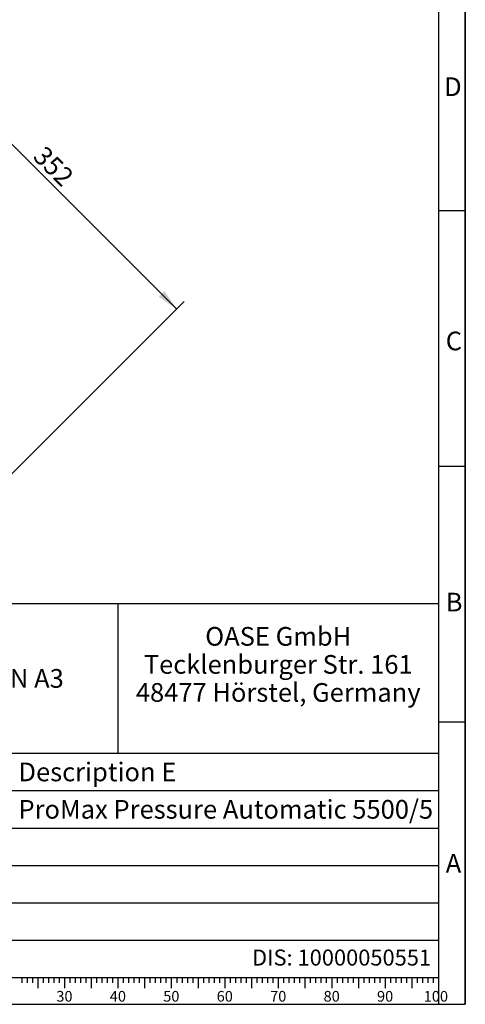
# Model space of a CAD drawing. Extents: x 0 to 420, y 0 to 297.
# Drawn here: x 337 to 420, y 0 to 184 of the extents above; entities that cross this region are included whole.
import ezdxf
from ezdxf.enums import TextEntityAlignment as Align

# ---------------------------------------------------------------- set-up
doc = ezdxf.new("R2010")
doc.units = 0
doc.header["$LTSCALE"] = 23.1
doc.layers.get('0').update_dxf_attribs({"linetype": 'CONTINUOUS'})
doc.layers.add('DIMENSION', color=7, linetype='CONTINUOUS')
doc.layers.add('FRAME', color=7, linetype='CONTINUOUS')
doc.styles.add('TEXTSTYLE_2', font='arial.ttf')
doc.styles.add('TEXTSTYLE_3', font='arial.ttf')
doc.dimstyles.get("Standard").update_dxf_attribs({"dimtxt": 2.5, "dimasz": 2.5, "dimexe": 1.25, "dimexo": 0.625, "dimtad": 1, "dimcen": 2.5, "dimazin": 3, "dimtfac": 1, "dimtmove": 0, "dimatfit": 3})

# ---------------------------------------------------------------- blocks, each defined once
blk = doc.blocks.new('_FILLED')
at = {"color": 0, "linetype": 'BYBLOCK'}
blk.add_solid([(0, 0), (-1, 0.1875), (-1, -0.1875)], dxfattribs=at)
blk = doc.blocks.new('*D6')
at = {"layer": 'DIMENSION', "color": 2, "linetype": 'CONTINUOUS'}
for p, q in [((283.61, 147.3), (317.65, 181.34)), ((316.23, 179.92), (341.12, 155.03)), ((366.01, 130.14), (341.12, 155.03)), ((333.39, 97.52), (367.43, 131.56))]:
    blk.add_line(p, q, dxfattribs=at)
at = {"layer": 'DIMENSION', "color": 2, "linetype": 'CONTINUOUS', "xscale": 4, "yscale": 4, "zscale": 4}
for p, rotation in [((316.23, 179.92), 135), ((366.01, 130.14), 315)]:
    blk.add_blockref('_FILLED', p, dxfattribs=dict(at, rotation=rotation))
at = {"layer": 'DIMENSION', "color": 5, "linetype": 'CONTINUOUS', "style": 'TEXTSTYLE_3'}
blk.add_text('352', height=3.5, rotation=-45, dxfattribs=at).set_placement((341.74, 155.65), align=Align.CENTER)

msp = doc.modelspace()

# ---------------------------------------------------------------- linework, layer by layer
at = {"color": 1, "linetype": 'CONTINUOUS'}
for p, q in [((420, 0), (420, 297)), ((420, 296.5), (420, 0)), ((420, 148.499), (415, 148.499)), ((420, 100.667), (415, 100.667)), ((420, 52.833), (415, 52.833)), ((0, 0), (420, 0)), ((0, 0), (420, 0))]:
    msp.add_line(p, q, dxfattribs=at)
at = {"color": 3, "linetype": 'CONTINUOUS'}
for p in [(415, 292), (5, 5)]:
    msp.add_line(p, (415, 5), dxfattribs=at)
at = {"color": 2, "linetype": 'CONTINUOUS'}
for p, q in [((315, 5), (415, 5)), ((337, 5), (337, 4)), ((338, 5), (338, 4)), ((339, 5), (339, 4)), ((340, 5), (340, 3)), ((341, 5), (341, 4)), ((342, 5), (342, 4)), ((343, 5), (343, 4)), ((344, 5), (344, 4)), ((345, 5), (345, 3)), ((346, 5), (346, 4)), ((347, 5), (347, 4)), ((348, 5), (348, 4)), ((349, 5), (349, 4)), ((350, 5), (350, 3)), ((351, 5), (351, 4)), ((352, 5), (352, 4)), ((353, 5), (353, 4)), ((354, 5), (354, 4)), ((355, 5), (355, 3)), ((356, 5), (356, 4)), ((357, 5), (357, 4)), ((358, 5), (358, 4)), ((359, 5), (359, 4)), ((360, 5), (360, 3)), ((361, 5), (361, 4)), ((362, 5), (362, 4)), ((363, 5), (363, 4)), ((364, 5), (364, 4)), ((365, 5), (365, 3)), ((366, 5), (366, 4)), ((367, 5), (367, 4)), ((368, 5), (368, 4)), ((369, 5), (369, 4)), ((370, 5), (370, 3)), ((371, 5), (371, 4)), ((372, 5), (372, 4)), ((373, 5), (373, 4)), ((374, 5), (374, 4)), ((375, 5), (375, 3)), ((376, 5), (376, 4)), ((377, 5), (377, 4)), ((378, 5), (378, 4)), ((379, 5), (379, 4)), ((380, 5), (380, 3)), ((381, 5), (381, 4)), ((382, 5), (382, 4)), ((383, 5), (383, 4)), ((384, 5), (384, 4)), ((385, 5), (385, 3)), ((386, 5), (386, 4)), ((387, 5), (387, 4)), ((388, 5), (388, 4)), ((389, 5), (389, 4)), ((390, 5), (390, 3)), ((391, 5), (391, 4)), ((392, 5), (392, 4)), ((393, 5), (393, 4)), ((394, 5), (394, 4)), ((395, 5), (395, 3)), ((396, 5), (396, 4)), ((397, 5), (397, 4)), ((398, 5), (398, 4)), ((399, 5), (399, 4)), ((400, 5), (400, 3)), ((401, 5), (401, 4)), ((402, 5), (402, 4)), ((403, 5), (403, 4)), ((404, 5), (404, 4)), ((405, 5), (405, 3)), ((406, 5), (406, 4)), ((407, 5), (407, 4)), ((408, 5), (408, 4)), ((409, 5), (409, 4)), ((410, 5), (410, 3)), ((411, 5), (411, 4)), ((412, 5), (412, 4)), ((413, 5), (413, 4)), ((414, 5), (414, 4)), ((415, 5), (415, 0)), ((315, 0), (415, 0))]:
    msp.add_line(p, q, dxfattribs=at)
at = {"layer": 'FRAME', "color": 2, "linetype": 'CONTINUOUS'}
for p, q in [((235, 75), (415, 75)), ((355, 75), (355, 47)), ((415, 75), (415, 5)), ((235, 47), (415, 47)), ((235, 40), (415, 40)), ((235, 33), (415, 33)), ((235, 26), (415, 26)), ((235, 19), (415, 19)), ((235, 12), (415, 12)), ((235, 5), (415, 5))]:
    msp.add_line(p, q, dxfattribs=at)

# ---------------------------------------------------------------- texts
at = {"color": 5, "linetype": 'CONTINUOUS'}
for s, style, p in [('D', 'TEXTSTYLE_2', (416.041, 170.008)), ('C', 'TEXTSTYLE_2', (416.335, 122.421)), ('B', 'TEXTSTYLE_3', (416.335, 73.538)), ('A', 'TEXTSTYLE_3', (416.335, 24.656))]:
    msp.add_text(s, height=3.5, dxfattribs=dict(at, style=style)).set_placement(p)
at = {"color": 5, "linetype": 'CONTINUOUS', "style": 'TEXTSTYLE_3'}
for s, p in [('30', (345, 0.5)), ('40', (355, 0.5)), ('50', (365, 0.5)), ('60', (375, 0.5)), ('70', (385, 0.5)), ('80', (395, 0.5)), ('90', (405, 0.5)), ('100', (414.5, 0.5))]:
    msp.add_text(s, height=2, dxfattribs=at).set_placement(p, align=Align.CENTER)
at = {"layer": 'FRAME', "color": 5, "linetype": 'CONTINUOUS', "style": 'TEXTSTYLE_3'}
for s, p in [('OASE GmbH', (385, 67.125)), ('Tecklenburger Str. 161', (385, 61.875)), ('48477 Hörstel, Germany', (385, 56.625))]:
    msp.add_text(s, height=3.5, dxfattribs=at).set_placement(p, align=Align.CENTER)
at = {"layer": 'FRAME', "color": 1, "linetype": 'CONTINUOUS', "style": 'TEXTSTYLE_3'}
msp.add_text('DIN A3', height=3.5, dxfattribs=at).set_placement((337.5, 59.25), align=Align.CENTER)
msp.add_text('Description E', height=3.5, dxfattribs=at).set_placement((336.4, 41.75))
at = {"layer": 'FRAME', "color": 5, "linetype": 'CONTINUOUS', "style": 'TEXTSTYLE_3'}
msp.add_text('ProMax Pressure Automatic 5500/5', height=3.5, dxfattribs=at).set_placement((336.4, 34.75))
at = {"layer": 'FRAME', "color": 1, "linetype": 'CONTINUOUS', "style": 'TEXTSTYLE_3'}
msp.add_text('DIS: 10000050551', height=3, dxfattribs=at).set_placement((413.6, 7.25), align=Align.RIGHT)

# ---------------------------------------------------------------- dimensions: what is measured, and where the dimension line sits
at = {"layer": 'DIMENSION', "color": 2, "linetype": 'CONTINUOUS'}
dim = msp.add_linear_dim(base=(366.012, 130.142), p1=(283.612, 147.303), p2=(333.392, 97.523), angle=315, dimstyle='Standard', dxfattribs=at)
dim.commit()
dim.dimension.update_dxf_attribs({"geometry": '*D6', "text_midpoint": (341.104, 155.05), "dimtype": 128})

doc.saveas('drawing.dxf')
